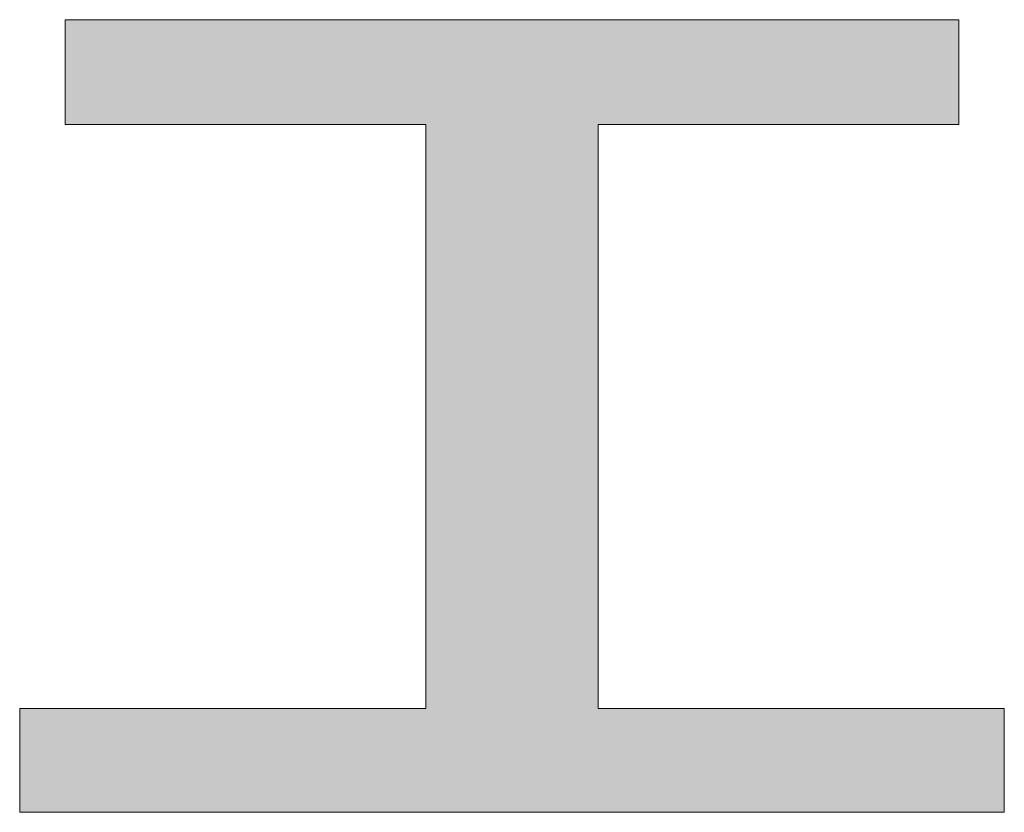
# Model space of a CAD drawing. Units: millimetres. Extents: x -2000 to 2000, y -1385 to 1385.
# Drawn here: x 1575 to 1627, y 1288 to 1329 of the extents above; entities that cross this region are included whole.
import ezdxf

# ---------------------------------------------------------------- set-up
doc = ezdxf.new("R2010")
doc.units = ezdxf.units.MM
doc.header["$LTSCALE"] = 10
doc.layers.add('10ユーザー', color=7, linetype='Continuous')

# ---------------------------------------------------------------- blocks, each defined once
blk = doc.blocks.new('ナカ工業ロゴ_0-C_')
at = {"layer": '10ユーザー', "color": 7, "linetype": 'Continuous', "lineweight": 5}
for p, q in [((62893.991, 18966.463), (62817.395, 18966.463)), ((62817.395, 18966.463), (62817.395, 18957.469)), ((62893.991, 18957.469), (62893.991, 18966.463)), ((62817.395, 18957.469), (62848.301, 18957.469)), ((62848.301, 18957.469), (62848.301, 18907.427)), ((62863.084, 18907.427), (62863.084, 18957.469)), ((62863.084, 18957.469), (62893.991, 18957.469)), ((62848.301, 18907.427), (62813.486, 18907.427)), ((62813.486, 18907.427), (62813.486, 18898.53)), ((62897.9, 18907.427), (62863.084, 18907.427)), ((62897.9, 18898.53), (62897.9, 18907.427)), ((62813.486, 18898.53), (62897.9, 18898.53))]:
    blk.add_line(p, q, dxfattribs=at)
at = {"layer": '10ユーザー', "color": 7, "linetype": 'Continuous', "lineweight": 25}
for points in [[(62893.991, 18957.469), (62893.991, 18966.463), (62893.991, 18957.469), (62817.395, 18966.463)], [(62863.084, 18957.469), (62893.991, 18957.469), (62863.084, 18957.469), (62817.395, 18966.463)], [(62863.084, 18957.469), (62817.395, 18966.463), (62863.084, 18957.469), (62817.395, 18957.469)], [(62863.084, 18957.469), (62817.395, 18957.469), (62863.084, 18957.469), (62848.301, 18957.469)], [(62863.084, 18907.427), (62863.084, 18957.469), (62863.084, 18907.427), (62848.301, 18957.469)], [(62863.084, 18907.427), (62848.301, 18957.469), (62863.084, 18907.427), (62848.301, 18907.427)], [(62813.486, 18898.53), (62897.9, 18898.53), (62813.486, 18898.53), (62863.084, 18907.427)], [(62813.486, 18898.53), (62863.084, 18907.427), (62813.486, 18898.53), (62848.301, 18907.427)], [(62813.486, 18898.53), (62848.301, 18907.427), (62813.486, 18898.53), (62813.486, 18907.427)], [(62897.9, 18898.53), (62897.9, 18907.427), (62897.9, 18898.53), (62863.084, 18907.427)]]:
    blk.add_solid(points, dxfattribs=at)

msp = doc.modelspace()

# ---------------------------------------------------------------- block references
at = {"layer": '10ユーザー', "color": 132, "linetype": 'Continuous', "lineweight": 5, "true_color": 0x00c0c0, "xscale": 0.6106334841600001, "yscale": 0.6106334841600001}
msp.add_blockref('ナカ工業ロゴ_0-C_', (-36780.961, -10252.173), dxfattribs=at)

doc.saveas('drawing.dxf')
